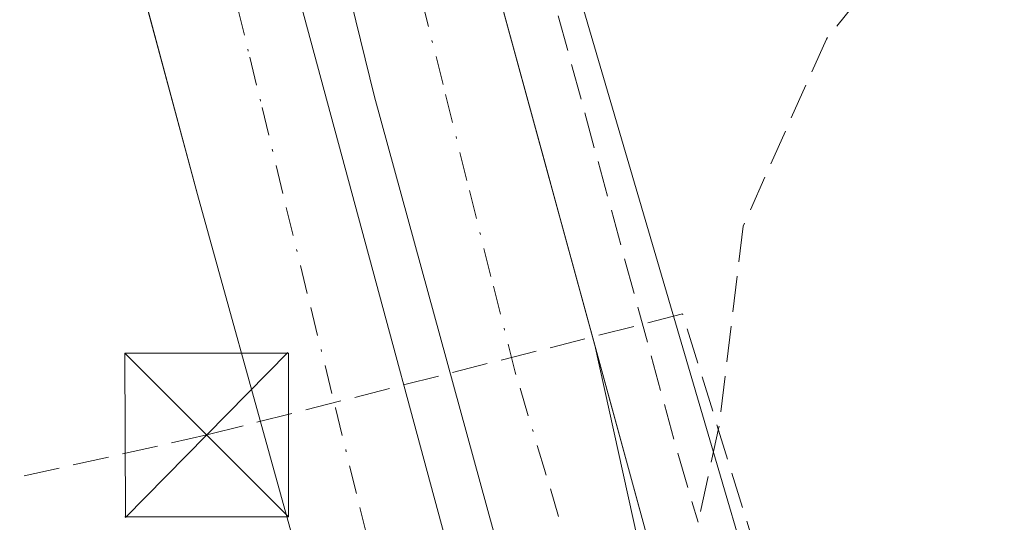
# Model space of a CAD drawing. Units: metres. Extents: x 610711 to 614156, y 4738574 to 4740945.
# Drawn here: x 610935 to 610980, y 4739413 to 4739436 of the extents above; entities that cross this region are included whole.
import ezdxf

# ---------------------------------------------------------------- set-up
doc = ezdxf.new("R2010")
doc.units = ezdxf.units.M
doc.header["$MEASUREMENT"] = 0
doc.linetypes.add('DGN Style 3', pattern=[2.307223458686699, 1.648016756204785, -0.6592067024819142])
doc.linetypes.add('DGN Style 4', pattern=[2.6384748266838614, 1.318413404963828, -0.6592067024819142, 0.001648016756204785, -0.6592067024819142])
for name, color, linetype, lineweight in [('Conducción de hidrocarburos lineal', 6, 'DGN Style 3', 0), ('Elemento construido', 1, 'Continuous', 0), ('Instalación deportiva CxS', 7, 'Continuous', 0), ('Núcleo urbano CxS', 7, 'Continuous', 0), ('Parque-jardín CxS', 135, 'Continuous', 0), ('Senda pavimentada', 7, 'DGN Style 3', 0), ('Torre de tendido puntual', 7, 'Continuous', 0), ('Vegetación y arbolados urbanos CxS', 151, 'Continuous', 0), ('Vía urbana Cxs', 4, 'Continuous', 0), ('Vía urbana eje', 4, 'DGN Style 4', 0)]:
    doc.layers.add(name, color=color, linetype=linetype, lineweight=lineweight)

# ---------------------------------------------------------------- blocks, each defined once
blk = doc.blocks.new('*U42')
at = {"layer": 'Vía urbana Cxs', "color": 4, "linetype": 'Continuous', "lineweight": 0}
for points in [[(610950.5800999999, 4739401.0101, 424.7871000000014), (610942.9801000003, 4739428.440099999, 424.6027000000031), (610940.3477999996, 4739438.2553, 424.261599999998), (610944.2373000003, 4739439.3873, 424.4418000000006), (610946.9003, 4739440.1624, 424.3950999999943), (610957.7572999997, 4739399.990300001, 424.6774000000005)], [(610961.9907000001, 4739393.111099999, 424.7348000000056), (610951.0898000002, 4739432.9045, 424.4118000000017), (610949.1564999997, 4739440.8192, 424.3757000000041), (610952.1555000005, 4739441.692100001, 424.3415999999997), (610955.4024, 4739442.6371, 424.4089999999997), (610958.8799999999, 4739429.916099999, 424.4572999999946), (610959.4480999997, 4739427.838099999, 424.4581999999937), (610961.1716, 4739421.533700001, 424.5068000000028), (610963.9957999998, 4739408.714000001, 424.7103999999963)]]:
    blk.add_polyline3d(points, dxfattribs=at)
blk = doc.blocks.new('5TTEND')
at = {"layer": 'Instalación deportiva CxS', "color": 7, "linetype": 'Continuous', "lineweight": 0}
for p, q in [((-0.375, 0.3754), (0.375, -0.3746)), ((0.3720000000000001, 0.3784000000000001), (-0.3720000000000001, -0.3776))]:
    blk.add_line(p, q, dxfattribs=at)
at = {"layer": 'Instalación deportiva CxS', "color": 7, "linetype": 'Continuous', "lineweight": 0, "flags": 128}
blk.add_lwpolyline([(-0.375, -0.3746), (0.375, -0.3746), (0.375, 0.3754), (-0.375, 0.3754), (-0.3720000000000001, -0.3776)], dxfattribs=at)

msp = doc.modelspace()

# ---------------------------------------------------------------- linework, layer by layer
at = {"layer": 'Conducción de hidrocarburos lineal', "color": 6, "linetype": 'DGN Style 3', "lineweight": 0}
msp.add_polyline3d([(611187.5466, 4739380.217800001, 423.7593999999954), (611159.0377000002, 4739386.171, 427.6996999999974), (611145.9408, 4739389.0814, 429.165599999993), (611125.5679000001, 4739391.0658, 429.4162999999971), (611104.2688999996, 4739390.536599999, 429.748900000006), (611074.9001000002, 4739384.451199999, 430.320200000002), (611048.7329000002, 4739379.8543, 426.395399999994), (610995.9460000005, 4739366.890000001, 424.5911000000052), (610987.9239999996, 4739364.960999999, 424.9830999999977), (610982.2699999996, 4739367.817, 424.9780000000028), (610965.1940000001, 4739422.963, 424.661500000002), (610943.4084999999, 4739417.418400001, 424.5497999999934), (610905.1168000001, 4739408.8299, 423.1949000000022), (610844.4285000004, 4739449.6569, 425.3197999999975), (610785.5543000001, 4739437.691500001, 427.7296999999963), (610734.1930999998, 4739435.6402, 426.334799999997)], dxfattribs=at)
at = {"layer": 'Elemento construido', "color": 1, "linetype": 'Continuous', "lineweight": 0}
for points in [[(611035.1201, 4739487.800100001, 426.7863999999972), (610963.6001000004, 4739472.9801, 424.4793999999966), (610962.4101, 4739478.4001, 424.274900000004), (610952.9901000002, 4739476.350099999, 424.3466000000044), (610952.1901000004, 4739475.9801, 424.3591000000015), (610951.4401000004, 4739475.530099999, 424.3303000000015), (610950.7500999998, 4739474.9901, 424.303700000004), (610950.1300999997, 4739474.370100001, 424.2792999999947), (610949.5800999999, 4739473.690099999, 424.2565999999933), (610949.1201, 4739472.940099999, 424.2373999999982), (610948.7500999998, 4739472.140100001, 424.2265000000043), (610948.4801000003, 4739471.3101, 424.2317000000039), (610948.3101000005, 4739470.450099999, 424.2473000000027), (610948.2401000002, 4739469.5701, 424.2706000000035), (610948.2801000001, 4739468.690099999, 424.2985000000045), (610961.1716, 4739421.533700001, 424.5068000000028), (610963.9957999998, 4739408.714000001, 424.7103999999963), (610965.7155999999, 4739403.025400001, 424.7467000000034), (610968.3614999996, 4739396.807700001, 425.0601000000024), (610971.0072999997, 4739393.103499999, 425.0822999999946), (610973.6531999996, 4739389.663899999, 425.7872000000062), (610976.0344000002, 4739387.2827, 426.1257999999943), (610979.2094000002, 4739384.372199999, 425.8405000000057), (610984.2364999996, 4739381.5941, 424.8381999999983)], [(610950.5800999999, 4739401.0101, 424.7871000000014), (610942.9801000003, 4739428.440099999, 424.6027000000031), (610932.4001000002, 4739467.890100001, 424.8153000000021), (610932.1201, 4739468.440099999, 424.7118000000046), (610931.7701000003, 4739468.960100001, 424.6110000000045), (610931.3701, 4739469.4301, 424.5184000000008), (610930.9101, 4739469.850099999, 424.4334999999992), (610930.4001000002, 4739470.210100001, 424.357999999993), (610929.8501000004, 4739470.5001, 424.2929000000004), (610929.2600999996, 4739470.710100001, 424.2372000000032), (610928.6601, 4739470.860099999, 424.189400000003), (610928.0401, 4739470.9301, 424.1481000000058), (610927.4200999998, 4739470.920100001, 424.1177000000025), (610926.8000999996, 4739470.8301, 424.1322999999975), (610917.0900999998, 4739469.0701, 424.3086000000039), (610917.8901000004, 4739464.640100001, 424.7887999999948), (610855.2701000003, 4739451.720100001, 425.3130999999995)]]:
    msp.add_polyline3d(points, dxfattribs=at)
at = {"layer": 'Núcleo urbano CxS', "color": 7, "linetype": 'Continuous', "lineweight": 0}
for points in [[(610804.9216999998, 4739370.083100001, 421.1790000000037), (610834.3800999997, 4739383.4077, 421.4565000000002), (610841.6057000002, 4739383.4077, 421.774900000004), (610846.3035000004, 4739383.4079, 421.9064000000071), (610851.9151, 4739383.4079, 422.0803000000015), (610852.1344999997, 4739383.4079, 422.0872999999993), (610856.1255000001, 4739383.4079, 422.2072000000044), (610862.4496999999, 4739383.4079, 422.4219000000012), (610872.9275000002, 4739388.126499999, 422.7118000000046), (610876.4660999998, 4739389.720100001, 422.7687000000006), (610890.0771000005, 4739395.8555, 422.8531999999978), (610890.4911000002, 4739396.040100001, 422.8601999999955), (610896.4607999995, 4739398.7292, 422.8803999999946), (610893.1950000003, 4739407.6121, 422.5688999999985), (610893.0626999997, 4739414.358999999, 422.4177999999956), (610895.8408000004, 4739419.7829, 422.0763000000007), (610895.4440000001, 4739428.5142, 420.0869999999995), (610934.2296000002, 4739442.722899999, 418.6869000000006), (610933.3620999996, 4739445.622500001, 418.570200000002), (610933.9544000002, 4739445.7653, 418.6147999999957), (610956.4813000001, 4739451.1975, 418.7029000000039), (610978.4663000006, 4739376.1897, 424.7072999999946)], [(610956.4813000001, 4739451.1975, 418.7029000000039), (610978.4663000006, 4739376.1897, 424.7072999999946), (610986.9331, 4739368.2523, 424.7437000000064), (610998.0455, 4739367.1939, 424.4974999999977), (611019.7414999995, 4739374.073100001, 424.4921999999933), (611104.4083000004, 4739393.6523, 424.0951999999961), (611134.0417, 4739393.6523, 423.7198999999965), (611154.1501000002, 4739394.181500001, 423.875199999995), (611166.9209000003, 4739404.899700001, 424.5518000000012), (611176.3750999998, 4739402.118899999, 424.0338000000047)]]:
    msp.add_polyline3d(points, dxfattribs=at)
at = {"layer": 'Parque-jardín CxS', "color": 135, "linetype": 'Continuous', "lineweight": 0, "extrusion": (0.9646032422061114, 0.2637034135077453, 0.001046341159136944), "elevation": 1839137.207602681, "flags": 128}
msp.add_lwpolyline([(4410551.245326125, -1499.858978659973), (4410551.638642854, -1499.860878679568), (4410557.781260136, -1499.907578686586), (4410559.935516762, -1499.90847866997), (4410573.123296816, -1499.956778713513)], dxfattribs=at)
at = {"layer": 'Parque-jardín CxS', "color": 135, "linetype": 'Continuous', "lineweight": 0, "extrusion": (0.2113595173524705, 0.08622414365923903, 0.9735977359642748), "elevation": 538198.3203760524, "flags": 128}
msp.add_lwpolyline([(4157505.523017725, -2293609.828644443), (4157523.349534354, -2293611.157330894), (4157532.378951897, -2293612.280121324)], dxfattribs=at)
at = {"layer": 'Parque-jardín CxS', "color": 135, "linetype": 'Continuous', "lineweight": 0}
msp.add_polyline3d([(610977.4401000004, 4739370.1801, 424.9318999999959), (610963.5701000001, 4739412.7601, 424.7630999999965), (610961.0679000001, 4739421.912900001, 424.5048999999999), (610955.4024, 4739442.6371, 424.4089999999997), (610953.2736000001, 4739450.424000001, 424.1442999999999), (610951.8298000004, 4739455.705399999, 424.2964000000065), (610949.9105000002, 4739462.726100001, 424.334400000007), (610948.5144999997, 4739467.832599999, 424.3291000000027), (610948.2801000001, 4739468.690099999, 424.2985000000045), (610948.2401000002, 4739469.5701, 424.2706000000035), (610948.3101000005, 4739470.450099999, 424.2473000000027), (610948.4801000003, 4739471.3101, 424.2317000000039), (610948.7500999998, 4739472.140100001, 424.2265000000043), (610949.1201, 4739472.940099999, 424.2373999999982), (610949.5800999999, 4739473.690099999, 424.2565999999933), (610950.1300999997, 4739474.370100001, 424.2792999999947), (610950.7500999998, 4739474.9901, 424.303700000004), (610951.4401000004, 4739475.530099999, 424.3303000000015), (610952.1901000004, 4739475.9801, 424.3591000000015), (610952.9901000002, 4739476.350099999, 424.3466000000044), (610962.4101, 4739478.4001, 424.274900000004), (610963.6001000004, 4739472.9801, 424.4793999999966), (611035.1201, 4739487.800100001, 426.7863999999972)], dxfattribs=at)
at = {"layer": 'Senda pavimentada', "color": 7, "linetype": 'DGN Style 3', "lineweight": 0, "extrusion": (-0.9559904451087088, -0.2588532703759036, 0.1381204303372693), "elevation": -1810831.493334577, "flags": 128}
msp.add_lwpolyline([(-4415030.231833359, 252961.6757116455), (-4415002.624054017, 252962.0963432133), (-4414999.23948376, 252962.5930034828)], dxfattribs=at)
at = {"layer": 'Senda pavimentada', "color": 7, "linetype": 'DGN Style 3', "lineweight": 0}
msp.add_polyline3d([(610995.5571, 4739452.088300001, 423.6045000000013), (610986.5405000001, 4739448.892700001, 423.6756000000024), (610979.0793000003, 4739444.6065, 423.6524000000064), (610971.7767000003, 4739435.557700001, 424.6612000000023), (610967.9666999998, 4739426.985300001, 424.6983000000037), (610966.8554999996, 4739417.7777, 424.7869999999967), (610965.9013, 4739413.417500001, 425.2330999999977)], dxfattribs=at)
at = {"layer": 'Vegetación y arbolados urbanos CxS', "color": 151, "linetype": 'Continuous', "lineweight": 0}
for points in [[(610978.4663000006, 4739376.1897, 424.7072999999946), (610956.4813000001, 4739451.1975, 418.7029000000039), (610957.5564000001, 4739451.456700001, 418.648000000001), (610962.6125999996, 4739452.676000001, 418.446100000001), (610972.2235000003, 4739454.5667, 419.3959000000032), (610985.0377000002, 4739456.8606, 419.7667999999976)], [(610956.4813000001, 4739451.1975, 418.7029000000039), (610978.4663000006, 4739376.1897, 424.7072999999946), (610986.9331, 4739368.2523, 424.7437000000064), (610998.0455, 4739367.1939, 424.4974999999977), (611019.7414999995, 4739374.073100001, 424.4921999999933), (611104.4083000004, 4739393.6523, 424.0951999999961), (611134.0417, 4739393.6523, 423.7198999999965), (611154.1501000002, 4739394.181500001, 423.875199999995), (611166.9209000003, 4739404.899700001, 424.5518000000012), (611176.3750999998, 4739402.118899999, 424.0338000000047)]]:
    msp.add_polyline3d(points, dxfattribs=at)
at = {"layer": 'Vía urbana Cxs', "color": 4, "linetype": 'Continuous', "lineweight": 0, "extrusion": (0.9212060170255384, 0.2572001103631423, 0.2919376259154191), "elevation": 1781909.824683764, "flags": 128}
msp.add_lwpolyline([(4400526.735321016, -543456.1203316585), (4400555.198661157, -543456.3131304844), (4400565.360172575, -543456.6697664906)], dxfattribs=at)
at = {"layer": 'Vía urbana Cxs', "color": 4, "linetype": 'Continuous', "lineweight": 0}
for points in [[(610955.4024, 4739442.6371, 424.4089999999997), (610958.8799999999, 4739429.916099999, 424.4572999999946), (610959.4480999997, 4739427.838099999, 424.4581999999937), (610961.1716, 4739421.533700001, 424.5068000000028), (610963.9957999998, 4739408.714000001, 424.7103999999963), (610965.7155999999, 4739403.025400001, 424.7467000000034), (610968.3614999996, 4739396.807700001, 425.0601000000024), (610971.0072999997, 4739393.103499999, 425.0822999999946), (610973.6531999996, 4739389.663899999, 425.7872000000062), (610976.0344000002, 4739387.2827, 426.1257999999943), (610979.2094000002, 4739384.372199999, 425.8405000000057), (610984.2364999996, 4739381.5941, 424.8381999999983), (610989.6605000002, 4739378.286800001, 424.6711000000069), (610993.4970000006, 4739376.170100001, 424.6996000000072), (610997.4656999996, 4739373.524300001, 425.2005000000063)], [(610946.9003, 4739440.1624, 424.3950999999943), (610957.7572999997, 4739399.990300001, 424.6774000000005), (610960.8265000005, 4739388.666099999, 424.7869000000064), (610961.6732000001, 4739385.2794, 424.8402999999962), (610962.0965, 4739380.8344, 424.8668999999937), (610963.1547999998, 4739380.1994, 424.8668000000035), (610966.4357000003, 4739381.363600001, 424.8475000000035), (610968.6582000004, 4739382.1044, 424.8111999999965), (610964.5307, 4739388.031099999, 424.7847000000039), (610961.9907000001, 4739393.111099999, 424.7348000000056), (610951.0898000002, 4739432.9045, 424.4118000000017), (610949.1564999997, 4739440.8192, 424.3757000000041)]]:
    msp.add_polyline3d(points, dxfattribs=at)
at = {"layer": 'Vía urbana eje', "color": 4, "linetype": 'DGN Style 4', "lineweight": 0}
for points in [[(610979.7050999999, 4739376.4913, 424.7127999999939), (610974.1642000005, 4739382.1215, 424.7168999999994), (610970.1955000004, 4739386.6194, 424.706600000005), (610966.4912999999, 4739392.440300001, 424.710500000001), (610964.4600999998, 4739397.190099999, 424.7967000000062), (610963.0701000001, 4739401.8201, 424.6353999999993), (610961.6901000004, 4739406.4301, 424.5671000000002), (610960.3000999996, 4739411.0601, 424.5488000000041), (610958.9200999998, 4739415.6801, 424.5255999999936), (610957.5301000001, 4739420.300100001, 424.4710999999952), (610956.4200999998, 4739424.6801, 424.4397999999928), (610955.3201000001, 4739429.0801, 424.4266000000061), (610954.2301000003, 4739433.4801, 424.4777999999933), (610953.1201, 4739437.860099999, 424.4986000000063), (610952.1555000005, 4739441.692100001, 424.3415999999997)], [(610944.2373000003, 4739439.3873, 424.4418000000006), (610944.8201000001, 4739437.020099999, 424.5078000000067), (610945.3800999997, 4739434.725099999, 424.5853000000062), (610945.9401000004, 4739432.4301, 424.6067000000039), (610947.0500999996, 4739427.840100001, 424.4226000000053), (610948.1700999998, 4739423.2601, 424.4459999999963), (610949.3000999996, 4739418.670100001, 424.5065000000032), (610950.4200999998, 4739414.090100001, 424.5501999999979), (610951.5500999996, 4739409.5001, 424.5776999999944), (610952.6700999998, 4739404.9101, 424.6226000000024), (610954.0701000001, 4739400.1801, 424.8031000000047), (610955.5000999998, 4739395.460100001, 424.7820000000065), (610956.5694000004, 4739389.132999999, 424.7214999999997), (610957.3631999996, 4739381.195499999, 424.7991999999941), (610957.4955000002, 4739376.3007, 424.8300000000018), (610957.2614000002, 4739367.198999999, 424.9054999999935)]]:
    msp.add_polyline3d(points, dxfattribs=at)

# ---------------------------------------------------------------- block references
at = {"layer": 'Torre de tendido puntual', "color": 7, "linetype": 'Continuous', "lineweight": 0, "xscale": 10, "yscale": 10, "zscale": 10}
msp.add_blockref('5TTEND', (610943.4084999999, 4739417.418400001, 424.5497999999934), dxfattribs=at)
at = {"layer": 'Vía urbana Cxs', "color": 4, "linetype": 'Continuous', "lineweight": 0}
msp.add_blockref('*U42', (0, 0), dxfattribs=at)

doc.saveas('drawing.dxf')
